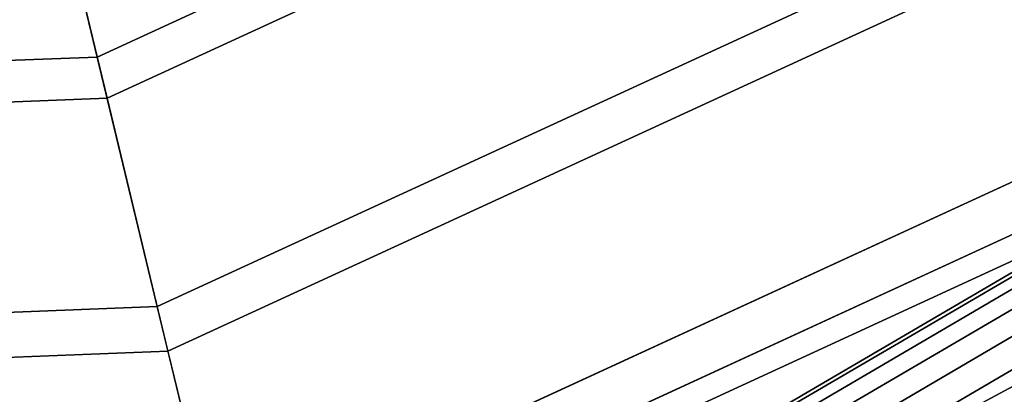
# Paper-space layout 'SW_Model_1' of a CAD drawing. Units: inches. Extents: x -4511 to 3258, y -2406 to 2853.
# Drawn here: x 78 to 260, y -493 to -424 of the extents above; entities that cross this region are included whole.
import ezdxf

# ---------------------------------------------------------------- set-up
doc = ezdxf.new("R2010")
doc.units = ezdxf.units.IN
doc.header["$MEASUREMENT"] = 0
doc.layers.add('001', color=4, linetype='Continuous')

psp = doc.layouts.new('SW_Model_1')

# ---------------------------------------------------------------- linework, layer by layer
at = {"layer": '001', "color": 7}
for p, q in [((250.420264, -358.344153), (92.678284, -431.064202)), ((92.678284, -431.064202), (250.420264, -358.344153)), ((255.01687, -364.670839), (94.503877, -438.668343)), ((94.503877, -438.668343), (255.01687, -364.670839)), ((92.678284, -431.064202), (81.304858, -383.690473)), ((92.678284, -431.064202), (81.304858, -383.690473)), ((82.98394, -390.684354), (94.503877, -438.668343)), ((82.98394, -390.684354), (94.503877, -438.668343)), ((278.273015, -396.680177), (103.74031, -477.140856)), ((103.74031, -477.140856), (278.273015, -396.680177)), ((283.233037, -403.507061), (105.710237, -485.346192)), ((105.710237, -485.346192), (283.233037, -403.507061)), ((92.678284, -431.064202), (-80.88506, -437.883525)), ((-80.88506, -437.883525), (92.678284, -431.064202)), ((103.74031, -477.140856), (92.678284, -431.064202)), ((103.74031, -477.140856), (92.678284, -431.064202)), ((305.27827, -433.849721), (114.465743, -521.815501)), ((114.465743, -521.815501), (305.27827, -433.849721)), ((305.293125, -433.870168), (114.471643, -521.840076)), ((114.471643, -521.840076), (305.293125, -433.870168)), ((94.503877, -438.668343), (-82.108411, -445.607459)), ((-82.108411, -445.607459), (94.503877, -438.668343)), ((94.503877, -438.668343), (105.710237, -485.346192)), ((94.503877, -438.668343), (105.710237, -485.346192)), ((310.583193, -441.151321), (116.572651, -530.591405)), ((116.572651, -530.591405), (310.583193, -441.151321)), ((310.583193, -441.151321), (116.572651, -530.591405)), ((116.572651, -530.591405), (310.583193, -441.151321)), ((310.595803, -441.168677), (116.57766, -530.612267)), ((116.57766, -530.612267), (310.595803, -441.168677)), ((311.008352, -441.736502), (218.285289, -496.08243)), ((218.285289, -496.08243), (311.008352, -441.736502)), ((311.403647, -442.280579), (218.566844, -496.69317)), ((218.566844, -496.69317), (311.403647, -442.280579)), ((311.403647, -442.280579), (218.566844, -496.69317)), ((218.566844, -496.69317), (311.403647, -442.280579)), ((313.228226, -444.791897), (117.623156, -534.96707)), ((117.623156, -534.96707), (313.228226, -444.791897)), ((312.574339, -443.891899), (219.400689, -498.50192)), ((219.400689, -498.50192), (312.574339, -443.891899)), ((312.574339, -443.891899), (219.400689, -498.50192)), ((219.400689, -498.50192), (312.574339, -443.891899)), ((314.475441, -446.508541), (220.75478, -501.43917)), ((220.75478, -501.43917), (314.475441, -446.508541)), ((314.475441, -446.508541), (220.75478, -501.43917)), ((220.75478, -501.43917), (314.475441, -446.508541)), ((317.033893, -450.029948), (222.57708, -505.392044)), ((222.57708, -505.392044), (317.033893, -450.029948)), ((317.033893, -450.029948), (222.57708, -505.392044)), ((222.57708, -505.392044), (317.033893, -450.029948)), ((320.151376, -454.320796), (224.797558, -510.208635)), ((224.797558, -510.208635), (320.151376, -454.320796)), ((320.151376, -454.320796), (224.797558, -510.208635)), ((224.797558, -510.208635), (320.151376, -454.320796)), ((303.589563, -469.376025), (205.616846, -521.743533)), ((205.616846, -521.743533), (303.589563, -469.376025)), ((303.589563, -469.376025), (205.616846, -521.743533)), ((205.616846, -521.743533), (303.589563, -469.376025)), ((103.74031, -477.140856), (-88.297853, -484.686056)), ((-88.297853, -484.686056), (103.74031, -477.140856)), ((114.465743, -521.815501), (103.74031, -477.140856)), ((114.465743, -521.815501), (103.74031, -477.140856)), ((105.710237, -485.346192), (-89.617924, -493.020657)), ((-89.617924, -493.020657), (105.710237, -485.346192)), ((105.710237, -485.346192), (116.57766, -530.612267)), ((105.710237, -485.346192), (116.57766, -530.612267))]:
    psp.add_line(p, q, dxfattribs=at)

doc.saveas('drawing.dxf')
